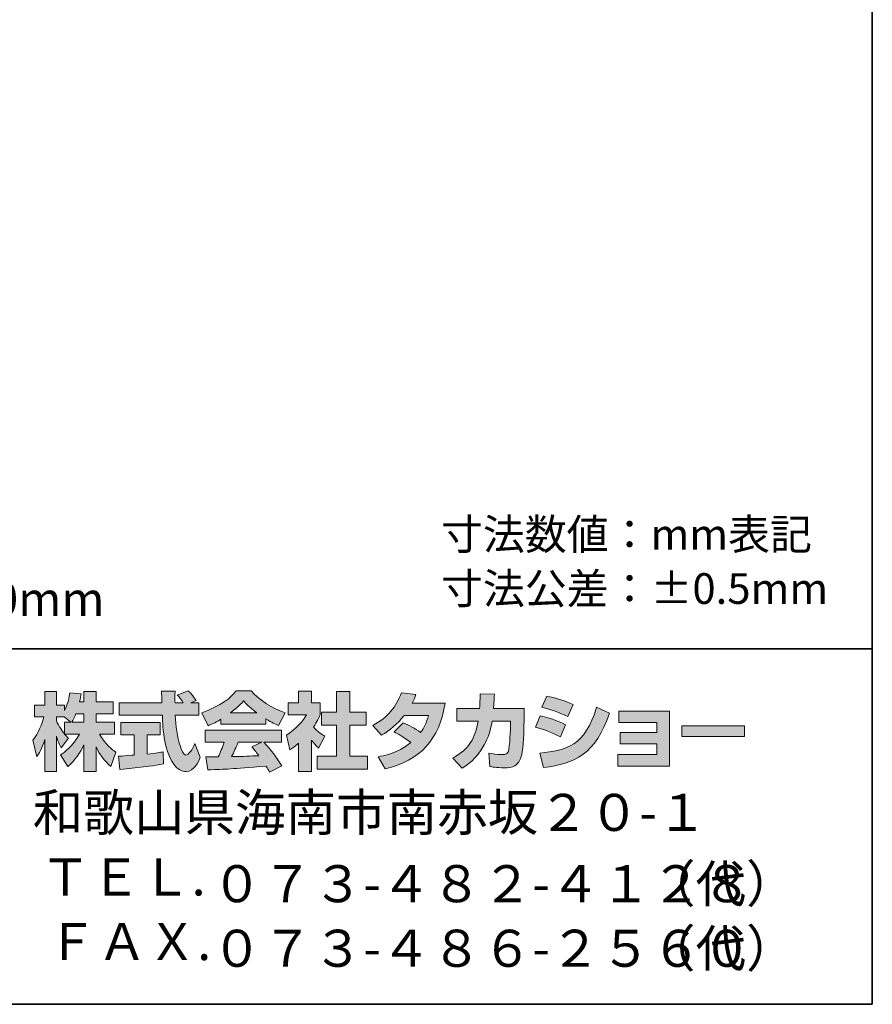
# Model space of a CAD drawing. Units: inches. Extents: x -46 to 344, y -33 to 243.
# Drawn here: x 284 to 344, y -33 to 36 of the extents above; entities that cross this region are included whole.
import ezdxf

# ---------------------------------------------------------------- set-up
doc = ezdxf.new("R2010")
doc.units = ezdxf.units.IN
doc.header["$MEASUREMENT"] = 0
doc.layers.add('フォーマット', color=7, linetype='Continuous')
doc.layers.add('レイヤー 1', color=7, linetype='Continuous')

# ---------------------------------------------------------------- blocks, each defined once
blk = doc.blocks.new('block 115')
at = {"layer": 'レイヤー 1', "color": 7, "insert": (258.399, -6.139), "char_height": 2.39889, "attachment_point": 7}
blk.add_mtext('\\fMS Gothic|b0|i0|c0|p34;\\W1;コード長：約300mm', dxfattribs=at)
blk = doc.blocks.new('block 114')
at = {"layer": 'レイヤー 1'}
blk.add_blockref('block 115', (0, 0), dxfattribs=at)

msp = doc.modelspace()

# ---------------------------------------------------------------- hatches: boundary and pattern name
at = {"layer": 'フォーマット'}
h = msp.add_hatch(color=7, dxfattribs=at)
h.dxf.hatch_style = 2
edge = h.paths.add_edge_path()
edge.add_spline(control_points=[(287.241, -13.583), (287.33, -13.452), (287.437, -13.262), (287.538, -13.019), (287.538, -13.019), (288.101, -13.019), (288.101, -13.019), (288.101, -13.019), (288.101, -13.583), (288.101, -13.583), (288.101, -13.583), (287.241, -13.583), (287.241, -13.583)], knot_values=[0, 0, 0, 0, 1, 1, 1, 2, 2, 2, 3, 3, 3, 4, 4, 4, 4], degree=3, periodic=1)
edge = h.paths.add_edge_path()
edge.add_spline(control_points=[(286.731, -13.583), (286.731, -13.583), (286.731, -14.408), (286.731, -14.408), (286.63, -14.278), (286.321, -13.868), (286.167, -13.488), (286.167, -13.488), (286.167, -13.227), (286.167, -13.227), (286.167, -13.227), (286.712, -13.227), (286.712, -13.227), (286.712, -13.227), (287.17, -13.583), (287.17, -13.583), (287.17, -13.583), (286.731, -13.583), (286.731, -13.583)], knot_values=[0, 0, 0, 0, 0.352778, 0.352778, 0.352778, 0.705556, 0.705556, 0.705556, 1.058333, 1.058333, 1.058333, 1.411111, 1.411111, 1.411111, 1.763889, 1.763889, 1.763889, 2.116667, 2.116667, 2.116667, 2.116667], degree=3, periodic=0)
edge.add_line((286.731, -13.583), (286.731, -13.583))
edge = h.paths.add_edge_path()
edge.add_spline(control_points=[(287.793, -12.176), (287.853, -11.909), (287.882, -11.762), (287.912, -11.612), (287.912, -11.612), (287.11, -11.541), (287.11, -11.541), (287.028, -12.153), (286.843, -12.562), (286.731, -12.776), (286.731, -12.776), (286.731, -12.408), (286.731, -12.408), (286.731, -12.408), (286.167, -12.408), (286.167, -12.408), (286.167, -12.408), (286.167, -11.429), (286.167, -11.429), (286.167, -11.429), (285.348, -11.429), (285.348, -11.429), (285.348, -11.429), (285.348, -12.408), (285.348, -12.408), (285.348, -12.408), (284.623, -12.408), (284.623, -12.408), (284.623, -12.408), (284.623, -13.227), (284.623, -13.227), (284.623, -13.227), (285.283, -13.227), (285.283, -13.227), (285.015, -14.159), (284.754, -14.55), (284.511, -14.853), (284.511, -14.853), (284.79, -16.022), (284.79, -16.022), (284.932, -15.815), (285.152, -15.477), (285.348, -14.8), (285.348, -14.8), (285.348, -17.05), (285.348, -17.05), (285.348, -17.05), (286.167, -17.05), (286.167, -17.05), (286.167, -17.05), (286.167, -14.574), (286.167, -14.574), (286.226, -14.817), (286.256, -14.942), (286.505, -15.405), (286.505, -15.405), (287.016, -14.728), (287.016, -14.728), (286.927, -14.646), (286.862, -14.58), (286.743, -14.432), (286.743, -14.432), (287.793, -14.432), (287.793, -14.432), (287.307, -15.317), (286.701, -15.726), (286.457, -15.881), (286.457, -15.881), (286.98, -16.717), (286.98, -16.717), (287.454, -16.284), (287.829, -15.779), (288.101, -15.191), (288.101, -15.191), (288.101, -17.05), (288.101, -17.05), (288.101, -17.05), (288.95, -17.05), (288.95, -17.05), (288.95, -17.05), (288.95, -15.327), (288.95, -15.327), (289.2, -15.856), (289.539, -16.344), (290.002, -16.706), (290.002, -16.706), (290.351, -15.702), (290.351, -15.702), (290.09, -15.524), (289.627, -15.191), (289.194, -14.432), (289.194, -14.432), (290.244, -14.432), (290.244, -14.432), (290.244, -14.432), (290.244, -13.583), (290.244, -13.583), (290.244, -13.583), (288.95, -13.583), (288.95, -13.583), (288.95, -13.583), (288.95, -13.019), (288.95, -13.019), (288.95, -13.019), (290.155, -13.019), (290.155, -13.019), (290.155, -13.019), (290.155, -12.176), (290.155, -12.176), (290.155, -12.176), (288.95, -12.176), (288.95, -12.176), (288.95, -12.176), (288.95, -11.429), (288.95, -11.429), (288.95, -11.429), (288.101, -11.429), (288.101, -11.429), (288.101, -11.429), (288.101, -12.176), (288.101, -12.176), (288.101, -12.176), (287.793, -12.176), (287.793, -12.176)], knot_values=[0, 0, 0, 0, 0.352778, 0.352778, 0.352778, 0.705556, 0.705556, 0.705556, 1.058333, 1.058333, 1.058333, 1.411111, 1.411111, 1.411111, 1.763889, 1.763889, 1.763889, 2.116667, 2.116667, 2.116667, 2.469444, 2.469444, 2.469444, 2.822222, 2.822222, 2.822222, 3.175, 3.175, 3.175, 3.527778, 3.527778, 3.527778, 3.880556, 3.880556, 3.880556, 4.233333, 4.233333, 4.233333, 4.586111, 4.586111, 4.586111, 4.938889, 4.938889, 4.938889, 5.291667, 5.291667, 5.291667, 5.644444, 5.644444, 5.644444, 5.997222, 5.997222, 5.997222, 6.35, 6.35, 6.35, 6.702778, 6.702778, 6.702778, 7.055556, 7.055556, 7.055556, 7.408333, 7.408333, 7.408333, 7.761111, 7.761111, 7.761111, 8.113889, 8.113889, 8.113889, 8.466667, 8.466667, 8.466667, 8.819444, 8.819444, 8.819444, 9.172222, 9.172222, 9.172222, 9.525, 9.525, 9.525, 9.877778, 9.877778, 9.877778, 10.230556, 10.230556, 10.230556, 10.583333, 10.583333, 10.583333, 10.936111, 10.936111, 10.936111, 11.288889, 11.288889, 11.288889, 11.641667, 11.641667, 11.641667, 11.994444, 11.994444, 11.994444, 12.347222, 12.347222, 12.347222, 12.7, 12.7, 12.7, 13.052778, 13.052778, 13.052778, 13.405556, 13.405556, 13.405556, 13.758333, 13.758333, 13.758333, 14.111111, 14.111111, 14.111111, 14.463889, 14.463889, 14.463889, 14.463889], degree=3, periodic=0)
edge.add_line((287.793, -12.176), (287.793, -12.176))
h = msp.add_hatch(color=7, dxfattribs=at)
h.dxf.hatch_style = 2
edge = h.paths.add_edge_path()
edge.add_spline(control_points=[(290.524, -15.987), (290.636, -15.981), (290.695, -15.981), (290.773, -15.975), (290.897, -15.969), (291.497, -15.916), (291.634, -15.909), (291.634, -15.909), (291.634, -14.48), (291.634, -14.48), (291.634, -14.48), (290.689, -14.48), (290.689, -14.48), (290.689, -14.48), (290.689, -13.619), (290.689, -13.619), (290.689, -13.619), (293.467, -13.619), (293.467, -13.619), (293.467, -13.619), (293.467, -14.48), (293.467, -14.48), (293.467, -14.48), (292.541, -14.48), (292.541, -14.48), (292.541, -14.48), (292.541, -15.832), (292.541, -15.832), (293.212, -15.768), (293.456, -15.72), (293.675, -15.679), (293.675, -15.679), (293.686, -16.521), (293.686, -16.521), (293.011, -16.664), (292.636, -16.706), (290.624, -16.919), (290.624, -16.919), (290.524, -15.987), (290.524, -15.987)], knot_values=[0, 0, 0, 0, 1, 1, 1, 2, 2, 2, 3, 3, 3, 4, 4, 4, 5, 5, 5, 6, 6, 6, 7, 7, 7, 8, 8, 8, 9, 9, 9, 10, 10, 10, 11, 11, 11, 12, 12, 12, 13, 13, 13, 13], degree=3, periodic=1)
edge = h.paths.add_edge_path()
edge.add_spline(control_points=[(295.616, -12.241), (295.616, -12.241), (296.174, -12.241), (296.174, -12.241), (296.174, -12.241), (296.174, -13.102), (296.174, -13.102), (296.174, -13.102), (294.524, -13.102), (294.524, -13.102), (294.56, -13.851), (294.643, -14.598), (294.88, -15.31), (294.94, -15.488), (295.099, -15.909), (295.272, -15.909), (295.438, -15.909), (295.758, -15.5), (295.895, -15.103), (295.895, -15.103), (296.275, -16.052), (296.275, -16.052), (296.15, -16.397), (295.847, -17.061), (295.296, -17.061), (295.017, -17.061), (294.732, -16.907), (294.571, -16.728), (293.711, -15.779), (293.651, -14.057), (293.616, -13.102), (293.616, -13.102), (290.577, -13.102), (290.577, -13.102), (290.577, -13.102), (290.577, -12.241), (290.577, -12.241), (290.577, -12.241), (293.587, -12.241), (293.587, -12.241), (293.58, -12.153), (293.569, -11.719), (293.562, -11.624), (293.562, -11.571), (293.562, -11.524), (293.556, -11.417), (293.556, -11.417), (294.506, -11.417), (294.506, -11.417), (294.5, -11.885), (294.5, -12.022), (294.506, -12.241), (294.506, -12.241), (295.088, -12.241), (295.088, -12.241), (294.934, -12.016), (294.803, -11.826), (294.655, -11.69), (294.655, -11.69), (295.421, -11.381), (295.421, -11.381), (295.509, -11.447), (295.586, -11.5), (295.997, -12.075), (295.997, -12.075), (295.616, -12.241), (295.616, -12.241)], knot_values=[0, 0, 0, 0, 0.352778, 0.352778, 0.352778, 0.705556, 0.705556, 0.705556, 1.058333, 1.058333, 1.058333, 1.411111, 1.411111, 1.411111, 1.763889, 1.763889, 1.763889, 2.116667, 2.116667, 2.116667, 2.469444, 2.469444, 2.469444, 2.822222, 2.822222, 2.822222, 3.175, 3.175, 3.175, 3.527778, 3.527778, 3.527778, 3.880556, 3.880556, 3.880556, 4.233333, 4.233333, 4.233333, 4.586111, 4.586111, 4.586111, 4.938889, 4.938889, 4.938889, 5.291667, 5.291667, 5.291667, 5.644444, 5.644444, 5.644444, 5.997222, 5.997222, 5.997222, 6.35, 6.35, 6.35, 6.702778, 6.702778, 6.702778, 7.055556, 7.055556, 7.055556, 7.408333, 7.408333, 7.408333, 7.761111, 7.761111, 7.761111, 7.761111], degree=3, periodic=0)
edge.add_line((295.616, -12.241), (295.616, -12.241))
h = msp.add_hatch(color=7, dxfattribs=at)
h.dxf.hatch_style = 2
edge = h.paths.add_edge_path()
edge.add_spline(control_points=[(298.406, -12.936), (298.969, -12.508), (299.172, -12.283), (299.321, -12.1), (299.498, -12.295), (299.729, -12.544), (300.246, -12.936), (300.246, -12.936), (298.406, -12.936), (298.406, -12.936)], knot_values=[0, 0, 0, 0, 1, 1, 1, 2, 2, 2, 3, 3, 3, 3], degree=3, periodic=1)
edge = h.paths.add_edge_path()
edge.add_spline(control_points=[(299.913, -15.333), (300.056, -15.506), (300.163, -15.637), (300.4, -15.951), (300.209, -15.957), (299.273, -15.999), (299.064, -16.011), (298.958, -16.016), (298.911, -16.016), (298.483, -16.016), (298.66, -15.661), (298.78, -15.393), (298.946, -15.002), (298.946, -15.002), (300.614, -15.002), (300.614, -15.002), (300.614, -15.002), (299.913, -15.333), (299.913, -15.333)], knot_values=[0, 0, 0, 0, 0.352778, 0.352778, 0.352778, 0.705556, 0.705556, 0.705556, 1.058333, 1.058333, 1.058333, 1.411111, 1.411111, 1.411111, 1.763889, 1.763889, 1.763889, 2.116667, 2.116667, 2.116667, 2.116667], degree=3, periodic=0)
edge.add_line((299.913, -15.333), (299.913, -15.333))
edge = h.paths.add_edge_path()
edge.add_spline(control_points=[(302.003, -16.652), (301.647, -16.088), (301.273, -15.559), (300.756, -15.002), (300.756, -15.002), (301.984, -15.002), (301.984, -15.002), (301.984, -15.002), (301.984, -14.147), (301.984, -14.147), (301.984, -14.147), (296.631, -14.147), (296.631, -14.147), (296.631, -14.147), (296.631, -15.002), (296.631, -15.002), (296.631, -15.002), (297.954, -15.002), (297.954, -15.002), (297.83, -15.387), (297.693, -15.708), (297.546, -16.022), (297.439, -16.022), (296.975, -16.029), (296.88, -16.029), (296.833, -16.029), (296.791, -16.029), (296.672, -16.022), (296.672, -16.022), (296.815, -16.942), (296.815, -16.942), (298.162, -16.901), (298.37, -16.883), (300.905, -16.681), (301.017, -16.866), (301.071, -16.955), (301.148, -17.103), (301.148, -17.103), (302.003, -16.652), (302.003, -16.652)], knot_values=[0, 0, 0, 0, 0.352778, 0.352778, 0.352778, 0.705556, 0.705556, 0.705556, 1.058333, 1.058333, 1.058333, 1.411111, 1.411111, 1.411111, 1.763889, 1.763889, 1.763889, 2.116667, 2.116667, 2.116667, 2.469444, 2.469444, 2.469444, 2.822222, 2.822222, 2.822222, 3.175, 3.175, 3.175, 3.527778, 3.527778, 3.527778, 3.880556, 3.880556, 3.880556, 4.233333, 4.233333, 4.233333, 4.586111, 4.586111, 4.586111, 4.586111], degree=3, periodic=0)
edge.add_line((302.003, -16.652), (302.003, -16.652))
edge = h.paths.add_edge_path()
edge.add_spline(control_points=[(297.735, -13.731), (297.735, -13.731), (300.893, -13.731), (300.893, -13.731), (300.893, -13.731), (300.893, -13.369), (300.893, -13.369), (301.315, -13.624), (301.57, -13.737), (301.777, -13.827), (301.777, -13.827), (302.241, -12.93), (302.241, -12.93), (301.339, -12.591), (300.484, -12.112), (299.855, -11.381), (299.855, -11.381), (298.798, -11.381), (298.798, -11.381), (298.418, -11.916), (297.759, -12.402), (296.382, -12.943), (296.382, -12.943), (296.833, -13.844), (296.833, -13.844), (297.011, -13.773), (297.271, -13.672), (297.735, -13.393), (297.735, -13.393), (297.735, -13.731), (297.735, -13.731)], knot_values=[0, 0, 0, 0, 0.352778, 0.352778, 0.352778, 0.705556, 0.705556, 0.705556, 1.058333, 1.058333, 1.058333, 1.411111, 1.411111, 1.411111, 1.763889, 1.763889, 1.763889, 2.116667, 2.116667, 2.116667, 2.469444, 2.469444, 2.469444, 2.822222, 2.822222, 2.822222, 3.175, 3.175, 3.175, 3.527778, 3.527778, 3.527778, 3.527778], degree=3, periodic=0)
edge.add_line((297.735, -13.731), (297.735, -13.731))
h = msp.add_hatch(color=7, dxfattribs=at)
h.dxf.hatch_style = 2
h.paths.add_polyline_path([(305.861, -11.429), (306.787, -11.429), (306.787, -12.9), (307.938, -12.9), (307.938, -13.815), (306.787, -13.815), (306.787, -15.987), (308.027, -15.987), (308.027, -16.889), (304.501, -16.889), (304.501, -15.987), (305.861, -15.987), (305.861, -13.815), (304.791, -13.815), (304.791, -12.9), (305.861, -12.9)])
edge = h.paths.add_edge_path()
edge.add_spline(control_points=[(304.098, -17.055), (304.098, -17.055), (303.196, -17.055), (303.196, -17.055), (303.196, -17.055), (303.196, -15.072), (303.196, -15.072), (302.952, -15.28), (302.786, -15.4), (302.566, -15.547), (302.566, -15.547), (302.341, -14.497), (302.341, -14.497), (303.005, -14.099), (303.552, -13.465), (303.748, -13.073), (303.748, -13.073), (302.448, -13.073), (302.448, -13.073), (302.448, -13.073), (302.448, -12.241), (302.448, -12.241), (302.448, -12.241), (303.196, -12.241), (303.196, -12.241), (303.196, -12.241), (303.196, -11.423), (303.196, -11.423), (303.196, -11.423), (304.098, -11.423), (304.098, -11.423), (304.098, -11.423), (304.098, -12.241), (304.098, -12.241), (304.098, -12.241), (304.703, -12.241), (304.703, -12.241), (304.703, -12.241), (304.703, -13.078), (304.703, -13.078), (304.615, -13.292), (304.501, -13.547), (304.235, -13.933), (304.561, -14.295), (304.852, -14.467), (305.042, -14.574), (305.042, -14.574), (304.596, -15.417), (304.596, -15.417), (304.424, -15.257), (304.288, -15.114), (304.098, -14.848), (304.098, -14.848), (304.098, -17.055), (304.098, -17.055)], knot_values=[0, 0, 0, 0, 0.352778, 0.352778, 0.352778, 0.705556, 0.705556, 0.705556, 1.058333, 1.058333, 1.058333, 1.411111, 1.411111, 1.411111, 1.763889, 1.763889, 1.763889, 2.116667, 2.116667, 2.116667, 2.469444, 2.469444, 2.469444, 2.822222, 2.822222, 2.822222, 3.175, 3.175, 3.175, 3.527778, 3.527778, 3.527778, 3.880556, 3.880556, 3.880556, 4.233333, 4.233333, 4.233333, 4.586111, 4.586111, 4.586111, 4.938889, 4.938889, 4.938889, 5.291667, 5.291667, 5.291667, 5.644444, 5.644444, 5.644444, 5.997222, 5.997222, 5.997222, 6.35, 6.35, 6.35, 6.35], degree=3, periodic=0)
edge.add_line((304.098, -17.055), (304.098, -17.055))
h = msp.add_hatch(color=7, dxfattribs=at)
h.dxf.hatch_style = 2
edge = h.paths.add_edge_path()
edge.add_spline(control_points=[(310.538, -13.643), (311.002, -13.832), (311.345, -14.004), (311.772, -14.325), (312.022, -13.975), (312.182, -13.636), (312.33, -13.114), (312.33, -13.114), (310.615, -13.114), (310.615, -13.114), (310.141, -13.714), (309.623, -14.165), (309.013, -14.515), (309.013, -14.515), (308.407, -13.827), (308.407, -13.827), (309.506, -13.239), (310.034, -12.515), (310.419, -11.524), (310.419, -11.524), (311.434, -11.655), (311.434, -11.655), (311.363, -11.868), (311.316, -11.981), (311.185, -12.247), (311.185, -12.247), (313.5, -12.247), (313.5, -12.247), (313.096, -14.806), (311.755, -16.29), (309.28, -16.872), (309.28, -16.872), (308.775, -16.022), (308.775, -16.022), (309.155, -15.957), (310.087, -15.803), (311.084, -15.032), (310.567, -14.615), (310.152, -14.408), (309.909, -14.284), (309.909, -14.284), (310.538, -13.643), (310.538, -13.643)], knot_values=[0, 0, 0, 0, 1, 1, 1, 2, 2, 2, 3, 3, 3, 4, 4, 4, 5, 5, 5, 6, 6, 6, 7, 7, 7, 8, 8, 8, 9, 9, 9, 10, 10, 10, 11, 11, 11, 12, 12, 12, 13, 13, 13, 14, 14, 14, 14], degree=3, periodic=1)
h = msp.add_hatch(color=7, dxfattribs=at)
h.dxf.hatch_style = 2
edge = h.paths.add_edge_path()
edge.add_spline(control_points=[(319.038, -12.639), (319.038, -12.639), (319.038, -13.547), (319.038, -13.547), (319.038, -14.177), (318.984, -15.387), (318.877, -15.862), (318.682, -16.722), (318.183, -16.8), (317.655, -16.8), (317.073, -16.8), (316.782, -16.735), (316.628, -16.699), (316.628, -16.699), (316.575, -15.768), (316.575, -15.768), (316.794, -15.808), (317.127, -15.868), (317.482, -15.868), (317.767, -15.868), (317.88, -15.803), (317.94, -15.643), (318.04, -15.322), (318.087, -13.982), (318.087, -13.838), (318.087, -13.838), (318.087, -13.529), (318.087, -13.529), (318.087, -13.529), (316.794, -13.529), (316.794, -13.529), (316.669, -14.254), (316.474, -14.776), (316.248, -15.191), (315.702, -16.201), (314.978, -16.652), (314.681, -16.836), (314.681, -16.836), (314.028, -16.118), (314.028, -16.118), (315.227, -15.453), (315.595, -14.704), (315.808, -13.529), (315.808, -13.529), (314.307, -13.529), (314.307, -13.529), (314.307, -13.529), (314.307, -12.639), (314.307, -12.639), (314.307, -12.639), (315.916, -12.639), (315.916, -12.639), (315.945, -12.241), (315.951, -11.992), (315.951, -11.612), (315.951, -11.612), (316.954, -11.624), (316.954, -11.624), (316.936, -12.135), (316.919, -12.342), (316.895, -12.639), (316.895, -12.639), (319.038, -12.639), (319.038, -12.639)], knot_values=[0, 0, 0, 0, 1, 1, 1, 2, 2, 2, 3, 3, 3, 4, 4, 4, 5, 5, 5, 6, 6, 6, 7, 7, 7, 8, 8, 8, 9, 9, 9, 10, 10, 10, 11, 11, 11, 12, 12, 12, 13, 13, 13, 14, 14, 14, 15, 15, 15, 16, 16, 16, 17, 17, 17, 18, 18, 18, 19, 19, 19, 20, 20, 20, 21, 21, 21, 21], degree=3, periodic=1)
h = msp.add_hatch(color=7, dxfattribs=at)
h.dxf.hatch_style = 2
edge = h.paths.add_edge_path()
edge.add_spline(control_points=[(320.159, -15.762), (322.029, -15.595), (323.335, -15.251), (324.142, -12.544), (324.142, -12.544), (325.038, -12.971), (325.038, -12.971), (324.077, -15.827), (322.616, -16.515), (320.42, -16.782), (320.42, -16.782), (320.159, -15.762), (320.159, -15.762)], knot_values=[0, 0, 0, 0, 1, 1, 1, 2, 2, 2, 3, 3, 3, 4, 4, 4, 4], degree=3, periodic=1)
edge = h.paths.add_edge_path()
edge.add_spline(control_points=[(322.118, -13.204), (321.542, -12.906), (320.925, -12.705), (320.302, -12.55), (320.302, -12.55), (320.64, -11.762), (320.64, -11.762), (321.204, -11.868), (321.916, -12.081), (322.492, -12.36), (322.492, -12.36), (322.118, -13.204), (322.118, -13.204)], knot_values=[0, 0, 0, 0, 0.352778, 0.352778, 0.352778, 0.705556, 0.705556, 0.705556, 1.058333, 1.058333, 1.058333, 1.411111, 1.411111, 1.411111, 1.411111], degree=3, periodic=0)
edge.add_line((322.118, -13.204), (322.118, -13.204))
edge = h.paths.add_edge_path()
edge.add_spline(control_points=[(321.596, -14.633), (321.085, -14.349), (320.473, -14.112), (319.845, -13.939), (319.845, -13.939), (320.177, -13.144), (320.177, -13.144), (320.64, -13.239), (321.394, -13.476), (321.958, -13.785), (321.958, -13.785), (321.596, -14.633), (321.596, -14.633)], knot_values=[0, 0, 0, 0, 0.352778, 0.352778, 0.352778, 0.705556, 0.705556, 0.705556, 1.058333, 1.058333, 1.058333, 1.411111, 1.411111, 1.411111, 1.411111], degree=3, periodic=0)
edge.add_line((321.596, -14.633), (321.596, -14.633))
h = msp.add_hatch(color=7, dxfattribs=at)
h.dxf.hatch_style = 2
h.paths.add_polyline_path([(329.277, -12.823), (329.277, -16.681), (325.644, -16.681), (325.644, -15.862), (328.374, -15.862), (328.374, -15.114), (325.798, -15.114), (325.798, -14.331), (328.374, -14.331), (328.374, -13.624), (325.703, -13.624), (325.703, -12.823)])
h = msp.add_hatch(color=7, dxfattribs=at)
h.dxf.hatch_style = 2
h.paths.add_polyline_path([(334.529, -13.856), (334.529, -14.604), (330.125, -14.604), (330.125, -13.856)])

# ---------------------------------------------------------------- linework, layer by layer
at = {"layer": 'フォーマット', "color": 7, "lineweight": 35}
for points in [[(343.524, -33.417), (343.524, 243.443), (-46.366, 243.443)], [(-46.366, -8.44), (343.524, -8.44)], [(343.524, -33.417), (-46.366, -33.417)]]:
    msp.add_lwpolyline(points, dxfattribs=at)
at = {"layer": 'フォーマット', "lineweight": 0}
for points in [[(305.861, -11.429), (306.787, -11.429), (306.787, -12.9), (307.938, -12.9), (307.938, -13.815), (306.787, -13.815), (306.787, -15.987), (308.027, -15.987), (308.027, -16.889), (304.501, -16.889), (304.501, -15.987), (305.861, -15.987), (305.861, -13.815), (304.791, -13.815), (304.791, -12.9), (305.861, -12.9), (305.861, -11.429)], [(329.277, -12.823), (329.277, -16.681), (325.644, -16.681), (325.644, -15.862), (328.374, -15.862), (328.374, -15.114), (325.798, -15.114), (325.798, -14.331), (328.374, -14.331), (328.374, -13.624), (325.703, -13.624), (325.703, -12.823), (329.277, -12.823)], [(334.529, -13.856), (334.529, -14.604), (330.125, -14.604), (330.125, -13.856), (334.529, -13.856)]]:
    msp.add_lwpolyline(points, dxfattribs=at)
for points, knots in [([(287.793, -12.176), (287.853, -11.909), (287.882, -11.762), (287.912, -11.612), (287.912, -11.612), (287.11, -11.541), (287.11, -11.541), (287.028, -12.153), (286.843, -12.562), (286.731, -12.776), (286.731, -12.776), (286.731, -12.408), (286.731, -12.408), (286.731, -12.408), (286.167, -12.408), (286.167, -12.408), (286.167, -12.408), (286.167, -11.429), (286.167, -11.429), (286.167, -11.429), (285.348, -11.429), (285.348, -11.429), (285.348, -11.429), (285.348, -12.408), (285.348, -12.408), (285.348, -12.408), (284.623, -12.408), (284.623, -12.408), (284.623, -12.408), (284.623, -13.227), (284.623, -13.227), (284.623, -13.227), (285.283, -13.227), (285.283, -13.227), (285.015, -14.159), (284.754, -14.55), (284.511, -14.853), (284.511, -14.853), (284.79, -16.022), (284.79, -16.022), (284.932, -15.815), (285.152, -15.477), (285.348, -14.8), (285.348, -14.8), (285.348, -17.05), (285.348, -17.05), (285.348, -17.05), (286.167, -17.05), (286.167, -17.05), (286.167, -17.05), (286.167, -14.574), (286.167, -14.574), (286.226, -14.817), (286.256, -14.942), (286.505, -15.405), (286.505, -15.405), (287.016, -14.728), (287.016, -14.728), (286.927, -14.646), (286.862, -14.58), (286.743, -14.432), (286.743, -14.432), (287.793, -14.432), (287.793, -14.432), (287.307, -15.317), (286.701, -15.726), (286.457, -15.881), (286.457, -15.881), (286.98, -16.717), (286.98, -16.717), (287.454, -16.284), (287.829, -15.779), (288.101, -15.191), (288.101, -15.191), (288.101, -17.05), (288.101, -17.05), (288.101, -17.05), (288.95, -17.05), (288.95, -17.05), (288.95, -17.05), (288.95, -15.327), (288.95, -15.327), (289.2, -15.856), (289.539, -16.344), (290.002, -16.706), (290.002, -16.706), (290.351, -15.702), (290.351, -15.702), (290.09, -15.524), (289.627, -15.191), (289.194, -14.432), (289.194, -14.432), (290.244, -14.432), (290.244, -14.432), (290.244, -14.432), (290.244, -13.583), (290.244, -13.583), (290.244, -13.583), (288.95, -13.583), (288.95, -13.583), (288.95, -13.583), (288.95, -13.019), (288.95, -13.019), (288.95, -13.019), (290.155, -13.019), (290.155, -13.019), (290.155, -13.019), (290.155, -12.176), (290.155, -12.176), (290.155, -12.176), (288.95, -12.176), (288.95, -12.176), (288.95, -12.176), (288.95, -11.429), (288.95, -11.429), (288.95, -11.429), (288.101, -11.429), (288.101, -11.429), (288.101, -11.429), (288.101, -12.176), (288.101, -12.176), (288.101, -12.176), (287.793, -12.176), (287.793, -12.176)], [0, 0, 0, 0, 1, 1, 1, 2, 2, 2, 3, 3, 3, 4, 4, 4, 5, 5, 5, 6, 6, 6, 7, 7, 7, 8, 8, 8, 9, 9, 9, 10, 10, 10, 11, 11, 11, 12, 12, 12, 13, 13, 13, 14, 14, 14, 15, 15, 15, 16, 16, 16, 17, 17, 17, 18, 18, 18, 19, 19, 19, 20, 20, 20, 21, 21, 21, 22, 22, 22, 23, 23, 23, 24, 24, 24, 25, 25, 25, 26, 26, 26, 27, 27, 27, 28, 28, 28, 29, 29, 29, 30, 30, 30, 31, 31, 31, 32, 32, 32, 33, 33, 33, 34, 34, 34, 35, 35, 35, 36, 36, 36, 37, 37, 37, 38, 38, 38, 39, 39, 39, 40, 40, 40, 41, 41, 41, 41]), ([(295.616, -12.241), (295.616, -12.241), (296.174, -12.241), (296.174, -12.241), (296.174, -12.241), (296.174, -13.102), (296.174, -13.102), (296.174, -13.102), (294.524, -13.102), (294.524, -13.102), (294.56, -13.851), (294.643, -14.598), (294.88, -15.31), (294.94, -15.488), (295.099, -15.909), (295.272, -15.909), (295.438, -15.909), (295.758, -15.5), (295.895, -15.103), (295.895, -15.103), (296.275, -16.052), (296.275, -16.052), (296.15, -16.397), (295.847, -17.061), (295.296, -17.061), (295.017, -17.061), (294.732, -16.907), (294.571, -16.728), (293.711, -15.779), (293.651, -14.057), (293.616, -13.102), (293.616, -13.102), (290.577, -13.102), (290.577, -13.102), (290.577, -13.102), (290.577, -12.241), (290.577, -12.241), (290.577, -12.241), (293.587, -12.241), (293.587, -12.241), (293.58, -12.153), (293.569, -11.719), (293.562, -11.624), (293.562, -11.571), (293.562, -11.524), (293.556, -11.417), (293.556, -11.417), (294.506, -11.417), (294.506, -11.417), (294.5, -11.885), (294.5, -12.022), (294.506, -12.241), (294.506, -12.241), (295.088, -12.241), (295.088, -12.241), (294.934, -12.016), (294.803, -11.826), (294.655, -11.69), (294.655, -11.69), (295.421, -11.381), (295.421, -11.381), (295.509, -11.447), (295.586, -11.5), (295.997, -12.075), (295.997, -12.075), (295.616, -12.241), (295.616, -12.241)], [0, 0, 0, 0, 1, 1, 1, 2, 2, 2, 3, 3, 3, 4, 4, 4, 5, 5, 5, 6, 6, 6, 7, 7, 7, 8, 8, 8, 9, 9, 9, 10, 10, 10, 11, 11, 11, 12, 12, 12, 13, 13, 13, 14, 14, 14, 15, 15, 15, 16, 16, 16, 17, 17, 17, 18, 18, 18, 19, 19, 19, 20, 20, 20, 21, 21, 21, 22, 22, 22, 22]), ([(297.735, -13.731), (297.735, -13.731), (300.893, -13.731), (300.893, -13.731), (300.893, -13.731), (300.893, -13.369), (300.893, -13.369), (301.315, -13.624), (301.57, -13.737), (301.777, -13.827), (301.777, -13.827), (302.241, -12.93), (302.241, -12.93), (301.339, -12.591), (300.484, -12.112), (299.855, -11.381), (299.855, -11.381), (298.798, -11.381), (298.798, -11.381), (298.418, -11.916), (297.759, -12.402), (296.382, -12.943), (296.382, -12.943), (296.833, -13.844), (296.833, -13.844), (297.011, -13.773), (297.271, -13.672), (297.735, -13.393), (297.735, -13.393), (297.735, -13.731), (297.735, -13.731)], [0, 0, 0, 0, 1, 1, 1, 2, 2, 2, 3, 3, 3, 4, 4, 4, 5, 5, 5, 6, 6, 6, 7, 7, 7, 8, 8, 8, 9, 9, 9, 10, 10, 10, 10]), ([(304.098, -17.055), (304.098, -17.055), (303.196, -17.055), (303.196, -17.055), (303.196, -17.055), (303.196, -15.072), (303.196, -15.072), (302.952, -15.28), (302.786, -15.4), (302.566, -15.547), (302.566, -15.547), (302.341, -14.497), (302.341, -14.497), (303.005, -14.099), (303.552, -13.465), (303.748, -13.073), (303.748, -13.073), (302.448, -13.073), (302.448, -13.073), (302.448, -13.073), (302.448, -12.241), (302.448, -12.241), (302.448, -12.241), (303.196, -12.241), (303.196, -12.241), (303.196, -12.241), (303.196, -11.423), (303.196, -11.423), (303.196, -11.423), (304.098, -11.423), (304.098, -11.423), (304.098, -11.423), (304.098, -12.241), (304.098, -12.241), (304.098, -12.241), (304.703, -12.241), (304.703, -12.241), (304.703, -12.241), (304.703, -13.078), (304.703, -13.078), (304.615, -13.292), (304.501, -13.547), (304.235, -13.933), (304.561, -14.295), (304.852, -14.467), (305.042, -14.574), (305.042, -14.574), (304.596, -15.417), (304.596, -15.417), (304.424, -15.257), (304.288, -15.114), (304.098, -14.848), (304.098, -14.848), (304.098, -17.055), (304.098, -17.055)], [0, 0, 0, 0, 1, 1, 1, 2, 2, 2, 3, 3, 3, 4, 4, 4, 5, 5, 5, 6, 6, 6, 7, 7, 7, 8, 8, 8, 9, 9, 9, 10, 10, 10, 11, 11, 11, 12, 12, 12, 13, 13, 13, 14, 14, 14, 15, 15, 15, 16, 16, 16, 17, 17, 17, 18, 18, 18, 18]), ([(310.538, -13.643), (311.002, -13.832), (311.345, -14.004), (311.772, -14.325), (312.022, -13.975), (312.182, -13.636), (312.33, -13.114), (312.33, -13.114), (310.615, -13.114), (310.615, -13.114), (310.141, -13.714), (309.623, -14.165), (309.013, -14.515), (309.013, -14.515), (308.407, -13.827), (308.407, -13.827), (309.506, -13.239), (310.034, -12.515), (310.419, -11.524), (310.419, -11.524), (311.434, -11.655), (311.434, -11.655), (311.363, -11.868), (311.316, -11.981), (311.185, -12.247), (311.185, -12.247), (313.5, -12.247), (313.5, -12.247), (313.096, -14.806), (311.755, -16.29), (309.28, -16.872), (309.28, -16.872), (308.775, -16.022), (308.775, -16.022), (309.155, -15.957), (310.087, -15.803), (311.084, -15.032), (310.567, -14.615), (310.152, -14.408), (309.909, -14.284), (309.909, -14.284), (310.538, -13.643), (310.538, -13.643)], [0, 0, 0, 0, 1, 1, 1, 2, 2, 2, 3, 3, 3, 4, 4, 4, 5, 5, 5, 6, 6, 6, 7, 7, 7, 8, 8, 8, 9, 9, 9, 10, 10, 10, 11, 11, 11, 12, 12, 12, 13, 13, 13, 14, 14, 14, 14]), ([(319.038, -12.639), (319.038, -12.639), (319.038, -13.547), (319.038, -13.547), (319.038, -14.177), (318.984, -15.387), (318.877, -15.862), (318.682, -16.722), (318.183, -16.8), (317.655, -16.8), (317.073, -16.8), (316.782, -16.735), (316.628, -16.699), (316.628, -16.699), (316.575, -15.768), (316.575, -15.768), (316.794, -15.808), (317.127, -15.868), (317.482, -15.868), (317.767, -15.868), (317.88, -15.803), (317.94, -15.643), (318.04, -15.322), (318.087, -13.982), (318.087, -13.838), (318.087, -13.838), (318.087, -13.529), (318.087, -13.529), (318.087, -13.529), (316.794, -13.529), (316.794, -13.529), (316.669, -14.254), (316.474, -14.776), (316.248, -15.191), (315.702, -16.201), (314.978, -16.652), (314.681, -16.836), (314.681, -16.836), (314.028, -16.118), (314.028, -16.118), (315.227, -15.453), (315.595, -14.704), (315.808, -13.529), (315.808, -13.529), (314.307, -13.529), (314.307, -13.529), (314.307, -13.529), (314.307, -12.639), (314.307, -12.639), (314.307, -12.639), (315.916, -12.639), (315.916, -12.639), (315.945, -12.241), (315.951, -11.992), (315.951, -11.612), (315.951, -11.612), (316.954, -11.624), (316.954, -11.624), (316.936, -12.135), (316.919, -12.342), (316.895, -12.639), (316.895, -12.639), (319.038, -12.639), (319.038, -12.639)], [0, 0, 0, 0, 1, 1, 1, 2, 2, 2, 3, 3, 3, 4, 4, 4, 5, 5, 5, 6, 6, 6, 7, 7, 7, 8, 8, 8, 9, 9, 9, 10, 10, 10, 11, 11, 11, 12, 12, 12, 13, 13, 13, 14, 14, 14, 15, 15, 15, 16, 16, 16, 17, 17, 17, 18, 18, 18, 19, 19, 19, 20, 20, 20, 21, 21, 21, 21]), ([(298.406, -12.936), (298.969, -12.508), (299.172, -12.283), (299.321, -12.1), (299.498, -12.295), (299.729, -12.544), (300.246, -12.936), (300.246, -12.936), (298.406, -12.936), (298.406, -12.936)], [0, 0, 0, 0, 1, 1, 1, 2, 2, 2, 3, 3, 3, 3]), ([(322.118, -13.204), (321.542, -12.906), (320.925, -12.705), (320.302, -12.55), (320.302, -12.55), (320.64, -11.762), (320.64, -11.762), (321.204, -11.868), (321.916, -12.081), (322.492, -12.36), (322.492, -12.36), (322.118, -13.204), (322.118, -13.204)], [0, 0, 0, 0, 1, 1, 1, 2, 2, 2, 3, 3, 3, 4, 4, 4, 4]), ([(287.241, -13.583), (287.33, -13.452), (287.437, -13.262), (287.538, -13.019), (287.538, -13.019), (288.101, -13.019), (288.101, -13.019), (288.101, -13.019), (288.101, -13.583), (288.101, -13.583), (288.101, -13.583), (287.241, -13.583), (287.241, -13.583)], [0, 0, 0, 0, 1, 1, 1, 2, 2, 2, 3, 3, 3, 4, 4, 4, 4]), ([(320.159, -15.762), (322.029, -15.595), (323.335, -15.251), (324.142, -12.544), (324.142, -12.544), (325.038, -12.971), (325.038, -12.971), (324.077, -15.827), (322.616, -16.515), (320.42, -16.782), (320.42, -16.782), (320.159, -15.762), (320.159, -15.762)], [0, 0, 0, 0, 1, 1, 1, 2, 2, 2, 3, 3, 3, 4, 4, 4, 4]), ([(286.731, -13.583), (286.731, -13.583), (286.731, -14.408), (286.731, -14.408), (286.63, -14.278), (286.321, -13.868), (286.167, -13.488), (286.167, -13.488), (286.167, -13.227), (286.167, -13.227), (286.167, -13.227), (286.712, -13.227), (286.712, -13.227), (286.712, -13.227), (287.17, -13.583), (287.17, -13.583), (287.17, -13.583), (286.731, -13.583), (286.731, -13.583)], [0, 0, 0, 0, 1, 1, 1, 2, 2, 2, 3, 3, 3, 4, 4, 4, 5, 5, 5, 6, 6, 6, 6]), ([(290.524, -15.987), (290.636, -15.981), (290.695, -15.981), (290.773, -15.975), (290.897, -15.969), (291.497, -15.916), (291.634, -15.909), (291.634, -15.909), (291.634, -14.48), (291.634, -14.48), (291.634, -14.48), (290.689, -14.48), (290.689, -14.48), (290.689, -14.48), (290.689, -13.619), (290.689, -13.619), (290.689, -13.619), (293.467, -13.619), (293.467, -13.619), (293.467, -13.619), (293.467, -14.48), (293.467, -14.48), (293.467, -14.48), (292.541, -14.48), (292.541, -14.48), (292.541, -14.48), (292.541, -15.832), (292.541, -15.832), (293.212, -15.768), (293.456, -15.72), (293.675, -15.679), (293.675, -15.679), (293.686, -16.521), (293.686, -16.521), (293.011, -16.664), (292.636, -16.706), (290.624, -16.919), (290.624, -16.919), (290.524, -15.987), (290.524, -15.987)], [0, 0, 0, 0, 1, 1, 1, 2, 2, 2, 3, 3, 3, 4, 4, 4, 5, 5, 5, 6, 6, 6, 7, 7, 7, 8, 8, 8, 9, 9, 9, 10, 10, 10, 11, 11, 11, 12, 12, 12, 13, 13, 13, 13]), ([(321.596, -14.633), (321.085, -14.349), (320.473, -14.112), (319.845, -13.939), (319.845, -13.939), (320.177, -13.144), (320.177, -13.144), (320.64, -13.239), (321.394, -13.476), (321.958, -13.785), (321.958, -13.785), (321.596, -14.633), (321.596, -14.633)], [0, 0, 0, 0, 1, 1, 1, 2, 2, 2, 3, 3, 3, 4, 4, 4, 4]), ([(302.003, -16.652), (301.647, -16.088), (301.273, -15.559), (300.756, -15.002), (300.756, -15.002), (301.984, -15.002), (301.984, -15.002), (301.984, -15.002), (301.984, -14.147), (301.984, -14.147), (301.984, -14.147), (296.631, -14.147), (296.631, -14.147), (296.631, -14.147), (296.631, -15.002), (296.631, -15.002), (296.631, -15.002), (297.954, -15.002), (297.954, -15.002), (297.83, -15.387), (297.693, -15.708), (297.546, -16.022), (297.439, -16.022), (296.975, -16.029), (296.88, -16.029), (296.833, -16.029), (296.791, -16.029), (296.672, -16.022), (296.672, -16.022), (296.815, -16.942), (296.815, -16.942), (298.162, -16.901), (298.37, -16.883), (300.905, -16.681), (301.017, -16.866), (301.071, -16.955), (301.148, -17.103), (301.148, -17.103), (302.003, -16.652), (302.003, -16.652)], [0, 0, 0, 0, 1, 1, 1, 2, 2, 2, 3, 3, 3, 4, 4, 4, 5, 5, 5, 6, 6, 6, 7, 7, 7, 8, 8, 8, 9, 9, 9, 10, 10, 10, 11, 11, 11, 12, 12, 12, 13, 13, 13, 13]), ([(299.913, -15.333), (300.056, -15.506), (300.163, -15.637), (300.4, -15.951), (300.209, -15.957), (299.273, -15.999), (299.064, -16.011), (298.958, -16.016), (298.911, -16.016), (298.483, -16.016), (298.66, -15.661), (298.78, -15.393), (298.946, -15.002), (298.946, -15.002), (300.614, -15.002), (300.614, -15.002), (300.614, -15.002), (299.913, -15.333), (299.913, -15.333)], [0, 0, 0, 0, 1, 1, 1, 2, 2, 2, 3, 3, 3, 4, 4, 4, 5, 5, 5, 6, 6, 6, 6])]:
    msp.add_open_spline(points, degree=3, knots=knots, dxfattribs=at)

# ---------------------------------------------------------------- block references
at = {"layer": 'レイヤー 1'}
msp.add_blockref('block 114', (0, 0), dxfattribs=at)

# ---------------------------------------------------------------- texts
at = {"layer": 'フォーマット', "color": 7, "attachment_point": 7}
for s, insert, char_height in [('\\fMS Gothic|b0|i0|c0|p34;\\W1;寸法数値：mm表記', (313.203, -1.474), 2.159), ('\\fMS Gothic|b0|i0|c0|p34;\\W1;寸法公差：±0.5mm', (313.203, -5.284), 2.159), ('\\fHGPGothicE|b0|i0|c0|p34;\\W1;和歌山県海南市南赤坂２０-１', (284.511, -21.237), 2.60421), ('\\fHGPGothicE|b0|i0|c0|p34;\\W1;ＴＥＬ.  ', (285.011, -25.772), 2.60421), ('\\fHGPGothicE|b0|i0|c0|p34;\\W1;（代）', (327.542, -26.246), 2.60421), ('\\fHGPGothicE|b0|i0|c0|p34;\\W1;０７３-４８２-４１２８', (297.083, -26.246), 2.60421), ('\\fHGPGothicE|b0|i0|c0|p34;\\W0.99;ＦＡＸ\\W1;. ', (285.511, -30.308), 2.60421), ('\\fHGPGothicE|b0|i0|c0|p34;\\W1;０７３-４８６-２５６０', (297.083, -30.782), 2.60421), ('\\fHGPGothicE|b0|i0|c0|p34;\\W1;（代）', (327.542, -30.782), 2.60421)]:
    msp.add_mtext(s, dxfattribs=dict(at, insert=insert, char_height=char_height))

doc.saveas('drawing.dxf')
